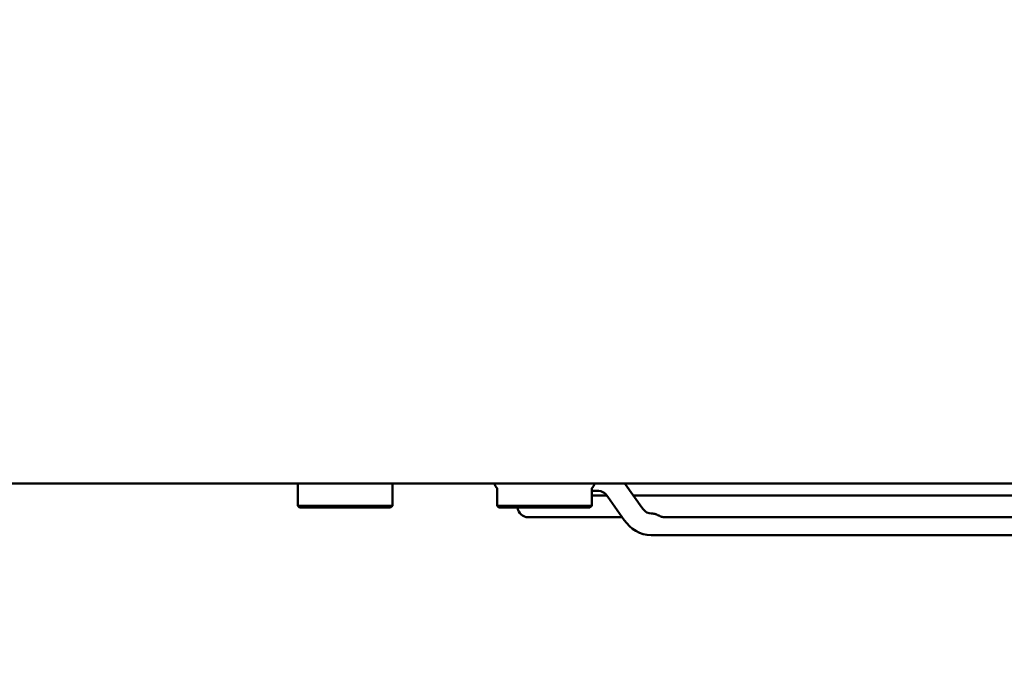
# Model space of a CAD drawing. Units: millimetres. Extents: x 0 to 4200, y 0 to 2970.
# Drawn here: x 1144 to 1226, y 1419 to 1473 of the extents above; entities that cross this region are included whole.
import ezdxf

# ---------------------------------------------------------------- set-up
doc = ezdxf.new("R2010")
doc.units = ezdxf.units.MM
doc.header["$LTSCALE"] = 10
doc.layers.add('Dimension (ISO)', color=7, linetype='Continuous', lineweight=15)
doc.layers.add('Visible (ISO)', color=7, linetype='Continuous', lineweight=50)
doc.styles.add('Note Text (JIS)', font='arial.ttf')
doc.dimstyles.new('Default (JIS)-01', dxfattribs={"dimscale": 10, "dimtxt": 2.5, "dimasz": 2.5, "dimexe": 1.2, "dimexo": 1, "dimgap": 0.3, "dimtad": 1, "dimtoh": 1, "dimdec": 1, "dimrnd": 1e-08, "dimzin": 0, "dimdsep": 46, "dimtxsty": 'Note Text (JIS)', "dimcen": 0.09, "dimdle": 10, "dimclrd": 7, "dimclre": 7, "dimclrt": 256, "dimadec": 1, "dimazin": 0, "dimtfac": 0.6, "dimtmove": 0, "dimatfit": 3, "dimfxl": 1, "dimtolj": 1, "dimtzin": 0, "dimlwd": -1, "dimlwe": -1, "dimarcsym": 0})

# ---------------------------------------------------------------- blocks, each defined once
blk = doc.blocks.new('*D30')
at = {"layer": 'Defpoints', "color": 0}
for p in [(1144.332, 1633.418), (1346.262, 1419.092), (1558.855, 1419.092)]:
    blk.add_point(p, dxfattribs=at)
at = {"layer": 'Dimension (ISO)', "color": 7}
for p, q in [((1154.332, 1633.418), (1570.855, 1633.418)), ((1558.855, 1608.418), (1558.855, 1444.092)), ((1356.262, 1419.092), (1570.855, 1419.092))]:
    blk.add_line(p, q, dxfattribs=at)
for points in [[(1554.688, 1608.418), (1563.021, 1608.418), (1558.855, 1633.418)], [(1554.688, 1444.092), (1563.021, 1444.092), (1558.855, 1419.092)]]:
    blk.add_solid(points, dxfattribs=at)
at = {"layer": 'Dimension (ISO)', "insert": (1523.812, 1445.372), "char_height": 25, "attachment_point": 1, "rotation": 90, "style": 'Note Text (JIS)'}
blk.add_mtext('\\A1;214.3 [8.4]', dxfattribs=at)

msp = doc.modelspace()

# ---------------------------------------------------------------- linework, layer by layer
at = {"layer": 'Visible (ISO)'}
for p, q in [((585.699, 1434.092), (1395.625, 1434.092)), ((1167.312, 1432.242), (1167.312, 1434.092)), ((1175.212, 1432.242), (1175.212, 1434.092)), ((1194.634, 1434.092), (1194.678, 1434.032)), ((1194.678, 1434.032), (1196.051, 1432.089)), ((1183.962, 1432.242), (1183.962, 1433.72)), ((1191.862, 1432.242), (1191.862, 1433.72)), ((1191.862, 1433.491), (1191.87, 1433.491)), ((1191.87, 1433.491), (1192.443, 1433.491)), ((1193.133, 1433.091), (1191.862, 1433.091)), ((1193.208, 1432.992), (1194.582, 1431.05)), ((1251.981, 1433.091), (1195.343, 1433.091)), ((1167.312, 1432.242), (1175.212, 1432.242)), ((1167.462, 1432.092), (1167.312, 1432.242)), ((1167.462, 1432.092), (1175.062, 1432.092)), ((1175.062, 1432.092), (1175.212, 1432.242)), ((1183.962, 1432.242), (1191.862, 1432.242)), ((1184.112, 1432.092), (1183.962, 1432.242)), ((1184.112, 1432.092), (1191.712, 1432.092)), ((1191.712, 1432.092), (1191.862, 1432.242)), ((1196.816, 1431.591), (1196.954, 1431.591)), ((1186.562, 1431.291), (1194.411, 1431.291)), ((1197.907, 1431.291), (1249.417, 1431.291)), ((1196.816, 1429.791), (1219.48, 1429.791)), ((1219.48, 1429.791), (1227.845, 1429.791))]:
    msp.add_line(p, q, dxfattribs=at)
at = {"layer": 'Visible (ISO)', "flags": 128}
for points in [[(1192.443, 1433.491), (1192.613, 1433.467), (1192.8, 1433.386), (1192.9, 1433.319), (1193.003, 1433.231), (1193.107, 1433.122), (1193.208, 1432.992)], [(1196.051, 1432.089), (1196.153, 1431.959), (1196.256, 1431.851), (1196.359, 1431.763), (1196.46, 1431.696), (1196.646, 1431.615), (1196.816, 1431.591)], [(1196.954, 1431.591), (1196.989, 1431.59), (1197.024, 1431.586), (1197.061, 1431.58), (1197.1, 1431.571), (1197.139, 1431.56), (1197.179, 1431.547), (1197.22, 1431.533), (1197.262, 1431.516), (1197.304, 1431.499), (1197.346, 1431.48), (1197.389, 1431.46), (1197.431, 1431.441), (1197.474, 1431.421), (1197.517, 1431.401), (1197.559, 1431.382), (1197.601, 1431.365), (1197.642, 1431.349), (1197.683, 1431.334), (1197.723, 1431.321), (1197.762, 1431.31), (1197.8, 1431.302), (1197.837, 1431.296), (1197.873, 1431.292), (1197.907, 1431.291)], [(1194.582, 1431.05), (1194.789, 1430.784), (1195.02, 1430.542), (1195.274, 1430.327), (1195.55, 1430.143), (1195.846, 1429.993), (1196.159, 1429.882), (1196.484, 1429.814), (1196.816, 1429.791)]]:
    msp.add_lwpolyline(points, dxfattribs=at)
at = {"layer": 'Visible (ISO)'}
for centre, start, end in [((1184.562, 1434.391), 199.39561, 228.14697), ((1191.262, 1434.391), 311.76762, 340.60439), ((1186.562, 1432.191), 186.30762, 270)]:
    msp.add_arc(centre, 0.9, start, end, dxfattribs=at)

# ---------------------------------------------------------------- dimensions: what is measured, and where the dimension line sits
at = {"layer": 'Dimension (ISO)', "color": 7}
dim = msp.add_linear_dim(base=(1558.855, 1419.092), p1=(1144.332, 1633.418), p2=(1346.262, 1419.092), angle=270, dimstyle='Default (JIS)-01', override={"dimtoh": 0, "dimdec": 1, "dimtp": 0, "dimtm": 0, "dimtdec": 2, "dimatfit": 2}, dxfattribs=at)
dim.commit()
dim.dimension.update_dxf_attribs({"geometry": '*D30', "text_midpoint": (1558.855, 1526.255), "dimtype": 160})

doc.saveas('drawing.dxf')
